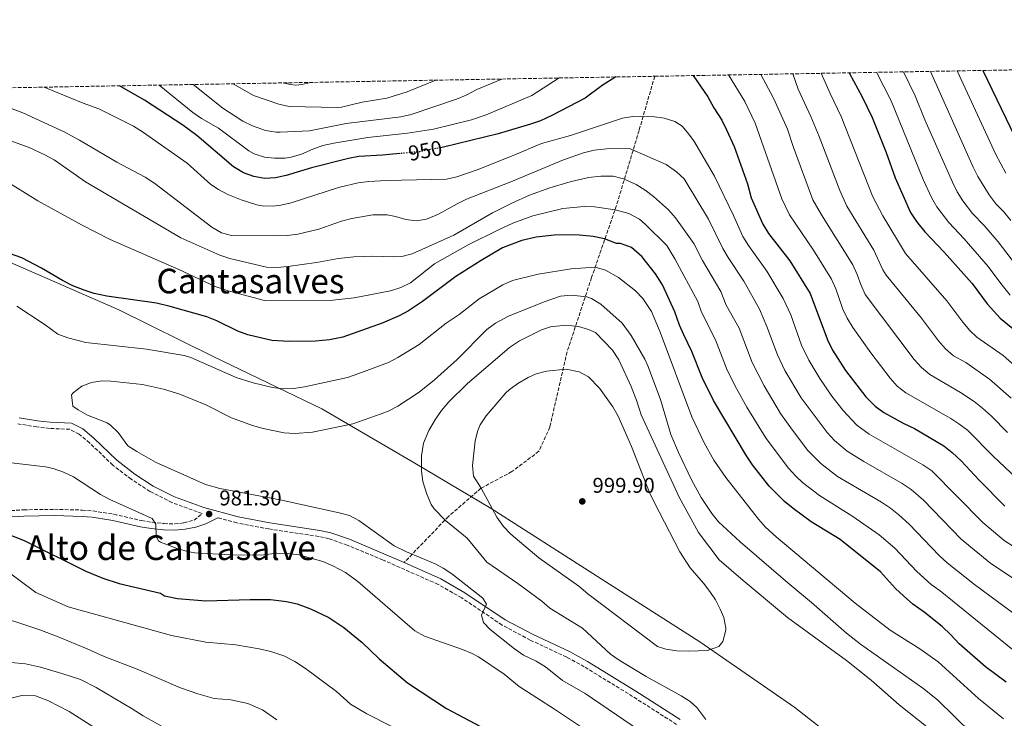
# Model space of a CAD drawing. Units: metres. Extents: x 621214 to 624671, y 4722553 to 4724927.
# Drawn here: x 621962 to 622422, y 4724585 to 4724911 of the extents above; entities that cross this region are included whole.
import ezdxf
from ezdxf.enums import TextEntityAlignment as Align

# ---------------------------------------------------------------- set-up
doc = ezdxf.new("R2010")
doc.units = ezdxf.units.M
doc.header["$MEASUREMENT"] = 0
doc.linetypes.add('DGN Style 3', pattern=[2.435891, 1.739922, -0.695969])
doc.linetypes.add('DGN Style 5', pattern=[1.217945, 0.521977, -0.695969])
for name, color, linetype, lineweight in [('Camino', 7, 'DGN Style 3', 0), ('Cota de curva de nivel directora', 7, 'Continuous', 0), ('Cota de punto acotado terreno', 7, 'Continuous', 0), ('Curva de nivel directora', 30, 'Continuous', 30), ('Curva de nivel directora no vista', 30, 'DGN Style 5', 30), ('Curva de nivel intermedia', 30, 'Continuous', 0), ('Límite de municipio', 7, 'Continuous', 0), ('Margen derecho', 7, 'Continuous', 0), ('Punto acotado terreno (símbolo)', 7, 'Continuous', 0), ('Senda', 7, 'DGN Style 3', 0), ('Texto de rotulación de espacio menor sin especificar', 7, 'Continuous', 0), ('Texto de Área (paraje) menor', 7, 'Continuous', 0), ('Zona arbolada', 92, 'DGN Style 3', 0)]:
    doc.layers.add(name, color=color, linetype=linetype, lineweight=lineweight)
doc.styles.add('Style-Arial', font='arial.ttf')

# ---------------------------------------------------------------- blocks, each defined once
blk = doc.blocks.new('5PATER')
at = {"layer": 'Punto acotado terreno (símbolo)', "linetype": 'Continuous', "lineweight": 0}
h = blk.add_hatch(color=51, dxfattribs=at)
edge = h.paths.add_edge_path()
edge.add_ellipse((0, 0), major_axis=(-0.11, -0.111), ratio=0.999422, start_angle=0, end_angle=360)

msp = doc.modelspace()

# ---------------------------------------------------------------- linework, layer by layer
at = {"layer": 'Camino', "color": 7, "linetype": 'DGN Style 3', "lineweight": 0}
for points in [[(621955.33, 4724681.54, 974.4), (621963.72, 4724682.09, 975.03), (621978.07, 4724682.31, 976.22), (621991.15, 4724681.96, 976.89), (621996.12, 4724681.53, 977.34), (622005.92, 4724680.03, 978.25), (622018.87, 4724677.02, 979.43), (622023.79, 4724676.25, 979.94), (622029.37, 4724675.63, 980.44), (622034.36, 4724675.46, 980.71), (622038.67, 4724675.95, 980.95), (622043.47, 4724677.24, 980.95), (622047.17, 4724680.35, 981.18), (622033.07, 4724685.47, 981.34), (622022.76, 4724690.71, 981.45), (622013.97, 4724696.37, 981.47), (622005.35, 4724703.03, 981.35), (621994.51, 4724713.4, 981.67), (621989.72, 4724717.51, 981.85), (621985.27, 4724719.74, 982.01), (621975.85, 4724720.14, 982.52), (621969.78, 4724720.84, 983.07), (621961, 4724722.31, 983.86)], [(622168.62, 4724640.88, 984.38), (622157.58, 4724647.21, 983.96), (622131.83, 4724658.59, 983.7), (622115.03, 4724665.59, 983.36), (622106.64, 4724668.57, 983.32), (622101.74, 4724669.59, 983.2), (622078.42, 4724673.11, 982.23), (622063.38, 4724675.99, 981.61), (622054.48, 4724678.39, 981.37)], [(622269.12, 4724581.73, 988.04), (622248.56, 4724594.84, 987.64), (622225.94, 4724608.69, 987.03), (622217.72, 4724613.2, 986.81), (622200.7, 4724621.14, 986.27), (622187.49, 4724628.21, 985.56), (622168.62, 4724640.88, 984.38)]]:
    msp.add_polyline3d(points, dxfattribs=at)
at = {"layer": 'Curva de nivel directora', "color": 30, "linetype": 'Continuous', "lineweight": 30, "flags": 128}
for points, elevation in [([(622240.73, 4724884.48), (622234.37, 4724880.5), (622226.31, 4724874.56), (622210.82, 4724866.5), (622205.54, 4724864.04), (622200.82, 4724862.36), (622185.63, 4724857.86), (622160.06, 4724851.66), (622158.74, 4724851.41)], 950), ([(622276.91, 4724885.12), (622283.77, 4724875.15), (622286.62, 4724869.99), (622290.37, 4724864.23), (622292.51, 4724859.71), (622295.99, 4724851.91), (622302.24, 4724834.55), (622304.06, 4724828.04), (622309.52, 4724815.61), (622312.12, 4724811.33), (622322.09, 4724798.52), (622331.64, 4724783.21), (622339.79, 4724761.56), (622342.08, 4724756.72), (622348.15, 4724747.29), (622357.65, 4724734.93), (622361.99, 4724730.55), (622366.04, 4724727.62), (622375.41, 4724722.45), (622380.44, 4724720.09), (622394.08, 4724711.94), (622398.06, 4724708.91), (622402.36, 4724704.85), (622410.45, 4724696.13), (622422.61, 4724683.85)], 950), ([(622349.91, 4724886.42), (622355.96, 4724875.27), (622360.56, 4724865.53), (622367.23, 4724849.13), (622371.4, 4724837.34), (622378.63, 4724821.1), (622381.33, 4724816.89), (622385.31, 4724812.06), (622394.38, 4724802.51), (622407.41, 4724787.92), (622414.35, 4724778.46), (622420.52, 4724771.62), (622429.8, 4724764.06)], 925), ([(622412.46, 4724887.53), (622427.41, 4724856.53)], 900), ([(622139.73, 4724848.65), (622131.6, 4724847.87), (622120.53, 4724847.25), (622115.62, 4724846.3), (622098.41, 4724841.93), (622086.48, 4724838.41), (622081.51, 4724837.39), (622076.52, 4724837.03), (622071.44, 4724837.9), (622066.55, 4724839.62), (622061.91, 4724842.44), (622044.66, 4724857.07), (622038.17, 4724861.98), (622020.19, 4724873.64), (622008.58, 4724880.35)], 950), ([(622423.27, 4724601.5), (622413.69, 4724608.72), (622401.26, 4724619.39), (622397.48, 4724623.6), (622393.32, 4724627.47), (622384.91, 4724634.21), (622379.62, 4724638.02), (622375.22, 4724641.8), (622371.6, 4724645.25), (622364.45, 4724653.05), (622345.69, 4724668.13), (622332.1, 4724676.47), (622323.65, 4724682.67), (622319.59, 4724685.94), (622312.46, 4724693.13), (622304.71, 4724703.15), (622301.82, 4724707.37), (622286.4, 4724733.12), (622281.08, 4724743.89), (622276.29, 4724756.17), (622272.51, 4724763.86), (622270.5, 4724768.44), (622268.3, 4724774.66), (622262.49, 4724787.32), (622259.34, 4724792.37), (622252.94, 4724800.52), (622248.05, 4724804.76), (622242.87, 4724806.68), (622241.02, 4724806.57), (622235.45, 4724808.81), (622230.11, 4724809.95), (622223.79, 4724810.51), (622217.13, 4724810.74), (622211.93, 4724810.44), (622203.41, 4724809.53), (622196.79, 4724807.98), (622187.76, 4724804.52), (622177.65, 4724798.71), (622165.8, 4724791.21), (622150.25, 4724779.44), (622143.67, 4724775.13), (622139.38, 4724772.85), (622131.35, 4724769.4), (622113.06, 4724762.8), (622106.79, 4724761.56), (622100.16, 4724760.97), (622087.97, 4724760.73), (622079.72, 4724761.27), (622068.52, 4724763.88), (622063.85, 4724765.67), (622054, 4724770.48), (622049.34, 4724772.31), (622032.15, 4724777.13), (622025.81, 4724778.65), (622002.56, 4724782), (621996.67, 4724783.22), (621991.92, 4724784.77), (621986.73, 4724786.79), (621981.87, 4724789.26), (621971.99, 4724795.15), (621962.87, 4724799.94), (621951.55, 4724803.81)], 975), ([(621950.69, 4724672.9), (621963.95, 4724667.67), (621992.7, 4724653.45), (622000.77, 4724650.19), (622008.31, 4724647.63), (622027.71, 4724643.04), (622029.6, 4724641.92), (622035.6, 4724640.58), (622048.86, 4724639.51), (622069.63, 4724640.22), (622079.16, 4724640.15), (622086.65, 4724639.16), (622091.6, 4724638.13), (622097.9, 4724635.84), (622106.5, 4724631.66), (622113.49, 4724627.06), (622122.08, 4724619.99), (622129.95, 4724612.47), (622143.18, 4724601.1), (622161.42, 4724589.2), (622177.4, 4724580.7)], 975)]:
    msp.add_lwpolyline(points, dxfattribs=dict(at, elevation=elevation))
at = {"layer": 'Curva de nivel directora no vista', "color": 30, "linetype": 'DGN Style 5', "lineweight": 30, "elevation": 950, "flags": 128}
msp.add_lwpolyline([(622158.74, 4724851.41), (622148.85, 4724849.53), (622139.73, 4724848.65)], dxfattribs=at)
at = {"layer": 'Curva de nivel intermedia', "color": 30, "linetype": 'Continuous', "lineweight": 0, "flags": 128}
for points, elevation in [([(622027.15, 4724880.68), (622042.75, 4724867.9), (622046.89, 4724865.12), (622054.84, 4724860.5), (622069.02, 4724849.94), (622071.59, 4724848.52), (622076.42, 4724846.97), (622080.98, 4724846.51), (622085.98, 4724846.59), (622088.79, 4724847.02), (622093.6, 4724848.37), (622098.92, 4724850.7), (622103.7, 4724852.37), (622108.72, 4724853.46), (622124.63, 4724856.13), (622143.3, 4724858.17), (622155.36, 4724860.02), (622173.17, 4724864.4), (622180.12, 4724866.78), (622201.38, 4724875.86), (622214.23, 4724884.01)], 945), ([(622293.44, 4724885.41), (622301.04, 4724873.01), (622305.82, 4724862.86), (622318.38, 4724827.54), (622321.9, 4724819.96), (622333.15, 4724803.42), (622341.58, 4724789.95), (622343.69, 4724785.43), (622346.92, 4724775.91), (622348.89, 4724771.66), (622351.51, 4724767.4), (622360, 4724755.42), (622368.99, 4724743.64), (622372.38, 4724739.92), (622376.31, 4724736.81), (622397.39, 4724724.74), (622401.22, 4724722.36), (622405.19, 4724719.32), (622417.19, 4724707.15), (622428.09, 4724696.85)], 945), ([(622308.52, 4724885.68), (622314.45, 4724874.57), (622321.08, 4724860.01), (622323.7, 4724851.97), (622332.81, 4724827.07), (622336.89, 4724820.04), (622351.52, 4724796.68), (622353.63, 4724792.15), (622355.27, 4724787.37), (622357.31, 4724782.82), (622380.33, 4724752.34), (622383.65, 4724748.58), (622387.54, 4724745.41), (622402.02, 4724736.97), (622408.37, 4724732.79), (622412.29, 4724729.68), (622416.49, 4724725.83), (622423.93, 4724718.17)], 940), ([(622323.53, 4724885.95), (622325.94, 4724878.76), (622331.97, 4724865.93), (622335.87, 4724856.72), (622345.55, 4724831.36), (622348.79, 4724824.13), (622361.45, 4724803.42), (622365.56, 4724794.25), (622367.1, 4724791.86), (622383.71, 4724771.67), (622391.67, 4724761.05), (622394.96, 4724757.28), (622398.73, 4724754.02), (622404.49, 4724751.01), (622415.51, 4724743.21), (622425.71, 4724734.3)], 935), ([(622336.84, 4724886.19), (622340.91, 4724876.74), (622346.05, 4724866.05), (622360.99, 4724828.39), (622365.6, 4724819.51), (622376.21, 4724801.96), (622395.56, 4724779.79), (622403.01, 4724769.75), (622406.29, 4724765.98), (622409.62, 4724762.82), (622421.93, 4724754.23), (622433.85, 4724743.65)], 930), ([(622362.68, 4724886.65), (622369.5, 4724873.25), (622384.53, 4724836.57), (622388.39, 4724828.19), (622390.82, 4724823.81), (622396.44, 4724816.37), (622403.69, 4724808.73), (622414.87, 4724795.9), (622420.8, 4724787.85), (622425.25, 4724782.48)], 920), ([(622375.34, 4724886.87), (622380.74, 4724875.68), (622385.32, 4724864.49), (622398.14, 4724835.27), (622400.42, 4724830.81), (622403.07, 4724826.56), (622407.57, 4724820.69), (622413.01, 4724814.96), (622419.49, 4724807.34), (622429.65, 4724794.13)], 915), ([(622387.95, 4724887.09), (622407.9, 4724842.36), (622410.11, 4724837.87), (622415.39, 4724829.36), (622418.69, 4724825), (622422.15, 4724821.39), (622425.47, 4724817.3)], 910), ([(622400.32, 4724887.31), (622418.42, 4724848.2), (622423.23, 4724839.43)], 905), ([(622432.04, 4724661.44), (622422.4, 4724667.71), (622412.41, 4724676.13), (622388.52, 4724700.33), (622384.4, 4724703.18), (622359.25, 4724717.39), (622353.51, 4724721.63), (622347.06, 4724728.57), (622341.82, 4724735.25), (622336.1, 4724743.43), (622330.94, 4724752), (622327.6, 4724759.08), (622322.53, 4724773.2), (622319.02, 4724780.87), (622311.33, 4724793.75), (622302.73, 4724805.69), (622300.11, 4724809.95), (622295.74, 4724819.7), (622286.91, 4724838.11), (622277.24, 4724854.54), (622274.3, 4724858.55), (622271.71, 4724861.43), (622268.24, 4724863.59), (622263.34, 4724865.18), (622258.79, 4724865.77), (622248.7, 4724865.95), (622243.76, 4724865.18), (622219.58, 4724857.07), (622205.98, 4724853.34), (622192.7, 4724847.72), (622175.84, 4724841.1), (622166.38, 4724837.85), (622161.49, 4724836.65), (622133.37, 4724836.11), (622125.18, 4724835.65), (622120.22, 4724835), (622110.95, 4724832.76), (622088.88, 4724825.66), (622083.98, 4724824.54), (622080.26, 4724824.09), (622075.27, 4724824.26), (622072.71, 4724824.75), (622065.37, 4724826.96), (622059.23, 4724829.52), (622054.8, 4724831.86), (622051.29, 4724834.16), (622040.15, 4724844.21), (622019.33, 4724858.82), (622015.07, 4724861.43), (621998.83, 4724869.56), (621991.52, 4724872.23), (621973.3, 4724879.72)], 955), ([(622187.45, 4724883.53), (622175.61, 4724878.64), (622170.72, 4724876.01), (622166.11, 4724874.08), (622144.99, 4724866.91), (622140.1, 4724865.86), (622114.59, 4724862.78), (622097.35, 4724859.24), (622083.66, 4724858.72), (622081.74, 4724858.72), (622076.81, 4724859.49), (622070.73, 4724861.61), (622066.26, 4724863.81), (622056.8, 4724869.92), (622043.01, 4724880.96)], 940), ([(622061.68, 4724881.29), (622071.19, 4724875.74), (622082.99, 4724871.83), (622087.87, 4724870.69), (622110.4, 4724870.19), (622112.33, 4724870.29), (622122.04, 4724872.66), (622133.53, 4724874.56), (622143.1, 4724877.5), (622156.46, 4724882.98)], 935), ([(622097.97, 4724881.94), (622093.83, 4724880.99), (622090.95, 4724880.72), (622088.4, 4724880.9), (622085.04, 4724881.71)], 930), ([(621954.59, 4724870.92), (621963.33, 4724867.78), (621982.65, 4724858.82), (621989.84, 4724854.97), (622007.21, 4724844.6), (622020.5, 4724837.6), (622025.05, 4724834.61), (622051.77, 4724814.23), (622056.18, 4724811.65), (622060.97, 4724810.29), (622080.91, 4724810.16), (622086.97, 4724810.41), (622091.92, 4724811.01), (622101.7, 4724813.25), (622112.39, 4724817.08), (622117.24, 4724818.36), (622127.08, 4724820.08), (622133.73, 4724819.96), (622137.63, 4724819.24), (622142.53, 4724817.86), (622147.41, 4724817.18), (622152.13, 4724818), (622157.69, 4724820.26), (622166.41, 4724825.23), (622170.85, 4724827.41), (622191.56, 4724835.38), (622216.21, 4724845.75), (622225.66, 4724849.02), (622230.55, 4724850.28), (622236.29, 4724850.9), (622247.05, 4724850.98), (622264.23, 4724843.56), (622269.07, 4724840.18), (622272.73, 4724836.78), (622283.99, 4724818.01), (622290.71, 4724804.29), (622293.23, 4724799.99), (622300.57, 4724788.98), (622307.84, 4724775.85), (622311.41, 4724767.77), (622316.31, 4724754.49), (622319.81, 4724747.28), (622327.47, 4724734.38), (622339.57, 4724718.21), (622342.98, 4724714.55), (622348.92, 4724709.55), (622356.77, 4724704.62), (622374.72, 4724694.42), (622378.89, 4724691.63), (622384.62, 4724686.57), (622402.21, 4724668.41), (622416.11, 4724656.92), (622427.62, 4724649.29)], 960), ([(622317.76, 4724727.17), (622310.15, 4724740.1), (622304.56, 4724750.96), (622298.43, 4724766.99), (622292.34, 4724777.72), (622289.82, 4724784.2), (622281.3, 4724798.64), (622277.23, 4724806.64), (622268.62, 4724818.58), (622265.32, 4724822.32), (622258.32, 4724828.63), (622254.46, 4724831.55), (622250.21, 4724834.18), (622244.28, 4724836.88), (622239.41, 4724838.07), (622233.62, 4724838.07), (622227.88, 4724837.4), (622219.37, 4724835.49), (622209.78, 4724832.59), (622200.38, 4724829.22), (622192.01, 4724825.5), (622183.09, 4724820.98), (622164.91, 4724810.48), (622145.44, 4724801.76), (622140.57, 4724800.55), (622136.93, 4724800.3), (622126.93, 4724800.65), (622118.19, 4724800.34), (622110.9, 4724799.56), (622100.62, 4724797.73), (622087.24, 4724795.86), (622082.24, 4724795.4), (622077.24, 4724795.61), (622060.15, 4724799.54), (622055.44, 4724801.23), (622037.27, 4724809.21), (621992.66, 4724835.38), (621977.98, 4724845.68), (621973.61, 4724848.11), (621966.25, 4724851.46), (621951.9, 4724856.69)], 965), ([(621957.6, 4724834.49), (621970.35, 4724826.6), (621990.72, 4724815.29), (622004.15, 4724808.49), (622036.23, 4724794.5), (622053.31, 4724786.56), (622059.36, 4724784.49), (622076.35, 4724779.94), (622108.38, 4724780.19), (622118.31, 4724781.22), (622135.32, 4724784.44), (622140.07, 4724785.99), (622144.59, 4724788.21), (622155.87, 4724797.03), (622171.68, 4724805.92), (622186.16, 4724813.18), (622192.58, 4724816.14), (622201.94, 4724819.57), (622215.84, 4724823.01), (622225.82, 4724823.92), (622230.8, 4724823.8), (622240.35, 4724822.4), (622246.79, 4724820.62), (622251.82, 4724817.93), (622254.49, 4724815.69), (622264.64, 4724805.61), (622268.28, 4724799.5), (622279.06, 4724779.43), (622280.82, 4724774.46), (622287.36, 4724761.58), (622292.82, 4724747.42), (622297.08, 4724738.81), (622301.96, 4724730.07), (622311.09, 4724715.35), (622321.5, 4724701.49), (622324.87, 4724697.8), (622328.07, 4724694.86), (622335.96, 4724688.71), (622351.63, 4724678.99), (622363.89, 4724670.33), (622371.17, 4724664.22), (622381.46, 4724653.3), (622388.22, 4724647.19), (622392.45, 4724644.14), (622426.21, 4724616.69)], 970), ([(621960.47, 4724777.36), (621973.79, 4724768.58), (621979.74, 4724764.23), (621984.41, 4724762.45), (621992.76, 4724760.34), (622021.14, 4724757.18), (622038.77, 4724754.31), (622041.96, 4724753.35), (622063.13, 4724744.01), (622071.07, 4724741.39), (622080.08, 4724739.21), (622085.07, 4724738.69), (622090.11, 4724738.8), (622095.08, 4724739.54), (622111.52, 4724743.1), (622115.24, 4724743.97), (622119.97, 4724745.59), (622134.3, 4724751.03), (622138.77, 4724753.25), (622148.67, 4724759.35), (622161.28, 4724769.29), (622167.42, 4724773.37), (622176.83, 4724780.71), (622187.81, 4724787.32), (622192.41, 4724789.29), (622204.35, 4724792.23), (622219.81, 4724794.69), (622231.02, 4724795.5), (622235.82, 4724794.21), (622241.89, 4724790.67), (622249.92, 4724784.49), (622253.35, 4724780.86), (622257.33, 4724774.89), (622261.52, 4724765.17), (622276.33, 4724725.51), (622282.01, 4724713.34), (622286.55, 4724705.37), (622292.14, 4724697.26), (622307.44, 4724677.68), (622310.78, 4724673.95), (622315.65, 4724669.5), (622352.71, 4724638.39), (622369.05, 4724625.81), (622382.96, 4724617.14), (622391.43, 4724610.98), (622410.4, 4724593.81), (622422.14, 4724584.29)], 980), ([(622415.07, 4724569.77), (622391.12, 4724593.17), (622384.25, 4724598.63), (622355.12, 4724619.25), (622348.61, 4724624.36), (622332.22, 4724638.78), (622321.1, 4724647.98), (622298.85, 4724667.18), (622288.69, 4724676.41), (622285.56, 4724680.33), (622280.65, 4724687.83), (622276.18, 4724696.06), (622270.06, 4724708.9), (622266.49, 4724717.26), (622261.58, 4724733.7), (622255.69, 4724749.34), (622254.22, 4724752.54), (622247.93, 4724763.62), (622243.74, 4724769.32), (622233.67, 4724778.27), (622229.38, 4724780.84), (622227.08, 4724781.61), (622219.83, 4724782.4), (622214.84, 4724781.94), (622207.24, 4724779.39), (622190.5, 4724772.59)], 985), ([(622190.5, 4724772.59), (622184.48, 4724769.34), (622180.4, 4724766.45), (622166.5, 4724752.4), (622155.95, 4724742.8), (622148.73, 4724737.03), (622138.68, 4724730.56), (622134.24, 4724728.27), (622130.9, 4724726.95), (622117.6, 4724722.36), (622098.82, 4724718.41), (622090.48, 4724717.78), (622085.54, 4724718.11), (622075.66, 4724720.03), (622070.73, 4724721.5), (622060.93, 4724725.13), (622048.87, 4724731.15), (622036.71, 4724736.11), (622029.17, 4724738.57), (622019.34, 4724740.66), (622004.48, 4724742.31), (622000.4, 4724742.33), (621995.41, 4724741.62), (621990.92, 4724739.9), (621986.84, 4724736.83), (621986.08, 4724735.77), (621986.71, 4724730.62), (621989.15, 4724728.83), (621993.54, 4724726.41), (622002.68, 4724722.78), (622004.24, 4724721.68), (622007.85, 4724718.21), (622012.49, 4724712.07), (622016.57, 4724709.28), (622025.29, 4724704.4), (622048.81, 4724693.92), (622055.5, 4724691.99), (622083.69, 4724686.82), (622111.23, 4724680.69), (622116.11, 4724679.35), (622120.52, 4724677.09), (622136.96, 4724665.25), (622142.73, 4724662.36), (622156.13, 4724656.75), (622159.86, 4724654.87), (622164.04, 4724652.1), (622178.43, 4724640.81), (622180.25, 4724637.96), (622177.82, 4724632.74), (622178.87, 4724629.43), (622181.86, 4724626.1), (622193.31, 4724617.04), (622197.46, 4724614.11), (622203.5, 4724611.3), (622207.79, 4724608.72), (622215.7, 4724602.25), (622226.32, 4724596.26), (622251.75, 4724578.82)], 985), ([(622227.95, 4724766.4), (622223.17, 4724767.87), (622217.29, 4724768.44), (622210.21, 4724767.67), (622205.97, 4724766.21), (622195.69, 4724761.07), (622190.92, 4724757.95), (622171.09, 4724740.92), (622162.53, 4724732.52), (622159.11, 4724728.58), (622156.31, 4724724.44), (622153.29, 4724719.13), (622150.78, 4724713.27), (622149.82, 4724707.27), (622149.8, 4724700.22), (622150.45, 4724695.26), (622152.37, 4724689.42), (622154.39, 4724684.63), (622155.78, 4724682.5), (622161.09, 4724677.1), (622171.2, 4724668.77), (622180.35, 4724657.55), (622194.8, 4724647.59), (622206.06, 4724639.36), (622209.83, 4724636.07), (622225.05, 4724626.67), (622238.21, 4724614.6), (622242.29, 4724611.71), (622254.87, 4724604.15), (622271.27, 4724595.16), (622275.5, 4724592.44), (622278.62, 4724589.71), (622282.82, 4724584.05)], 990), ([(622423.49, 4724542.6), (622418.9, 4724547.88), (622411.04, 4724558.36), (622407.73, 4724562.1), (622402.85, 4724565.51), (622390.5, 4724577.13), (622373.19, 4724590.94), (622360.11, 4724602.47), (622348.61, 4724611.59), (622321.09, 4724631.77), (622300.21, 4724649.01), (622289.01, 4724658.7), (622279.33, 4724671.48), (622270.41, 4724687.94), (622252.63, 4724726.5), (622250.53, 4724732.95), (622247.88, 4724739.72), (622242.16, 4724752.16), (622239.16, 4724756.76), (622231.25, 4724764.95), (622227.95, 4724766.4)], 990), ([(622274.88, 4724615.99), (622269.24, 4724616.21), (622264.13, 4724616.91), (622260.23, 4724618.12), (622227.66, 4724642.77), (622223.33, 4724646.41), (622204.73, 4724659.7), (622191.6, 4724670.63), (622188.13, 4724674.23), (622184.97, 4724678.64), (622177.74, 4724692.24), (622174.1, 4724697.89), (622173.72, 4724702.88), (622174.97, 4724714.33), (622176.12, 4724719.19), (622177.22, 4724721.82), (622180.03, 4724725.98), (622189.3, 4724736.77), (622190.76, 4724738.21), (622194.8, 4724741.14), (622199.68, 4724744.01), (622203.44, 4724745.72), (622208.28, 4724746.99), (622217.54, 4724747.88), (622223.59, 4724746.64), (622227.98, 4724744.24), (622233.08, 4724739.03), (622239.27, 4724730.23), (622241.81, 4724725.93), (622248.1, 4724711.74), (622256.5, 4724690.15), (622258.6, 4724685.61), (622270.68, 4724662.45), (622275.5, 4724654.93), (622281.71, 4724647.82), (622284.69, 4724643.83), (622287.26, 4724639.99), (622289.59, 4724635.6), (622291.16, 4724631.68), (622292.1, 4724626.75), (622292.14, 4724625.77), (622290.83, 4724620.48), (622288.82, 4724618.24), (622283.64, 4724616.27), (622274.88, 4724615.99)], 995), ([(622436.59, 4724626.47), (622408.52, 4724647.11), (622395.67, 4724657.29), (622392, 4724660.69), (622377.89, 4724675.39), (622373.17, 4724679.8), (622369.23, 4724682.9), (622365.05, 4724685.65), (622344.48, 4724697.69), (622336.55, 4724703.78), (622330.54, 4724709.85), (622323.3, 4724719.3), (622317.76, 4724727.17)], 965), ([(622233.11, 4724574.79), (622212.05, 4724588.87), (622195.49, 4724599.47), (622188.42, 4724605.23), (622176.49, 4724613.26), (622173.53, 4724614.86), (622168.91, 4724616.78), (622151.13, 4724623.04), (622146.73, 4724625.43), (622120.04, 4724648.6), (622114.26, 4724652.77), (622108.29, 4724655.95), (622103.66, 4724657.85), (622092.42, 4724660.96), (622087.47, 4724661.72), (622081.92, 4724661.79), (622075.98, 4724661.1), (622070.91, 4724660.9), (622060.38, 4724660.99), (622043.78, 4724662.03), (622040.26, 4724662.64), (622035.45, 4724664.01), (622027.74, 4724666.89), (622026.77, 4724667.53), (622025.68, 4724669.67), (622025.54, 4724675.32), (622023.73, 4724678.01), (622003.97, 4724686.84), (621999.63, 4724689.27), (621987.01, 4724697.43), (621982.25, 4724699.75), (621977.54, 4724701.46), (621973.98, 4724702.22), (621948.56, 4724705.14)], 980), ([(622135.64, 4724580.9), (622124.19, 4724586.65), (622116.64, 4724591.18), (622110.01, 4724597.12), (622095.55, 4724607.86), (622090.56, 4724611.22), (622085.37, 4724613.74), (622079.3, 4724615.86), (622073.9, 4724617.11), (622062.96, 4724618.88), (622048.87, 4724620.15), (622032.86, 4724623.28), (621984.45, 4724636.76), (621969.44, 4724643.4), (621953.47, 4724655.28)], 970), ([(621947.13, 4724633.93), (621971.19, 4724625.89), (621979.78, 4724622.7), (621993.38, 4724617.15), (622001.42, 4724613.5), (622016.8, 4724607.54), (622037, 4724598.77), (622045.13, 4724596.01), (622052.81, 4724593.81), (622060.68, 4724593.27), (622068.58, 4724591.51), (622075.39, 4724588.51), (622082.11, 4724583.85)], 965), ([(622034.87, 4724577.22), (622019.62, 4724585.68), (622014.52, 4724589.09), (621997.58, 4724599.07), (621990.21, 4724602.67), (621981.57, 4724605.58), (621971.56, 4724608.53), (621964.49, 4724610.13), (621957.89, 4724610.7)], 960), ([(621984.95, 4724587.75), (621975.34, 4724592.75), (621969.21, 4724595.15), (621962.78, 4724595.27), (621955.28, 4724593.32)], 955), ([(622274.5064, 4724417.1662), (622257.33, 4724441.75), (622253.98, 4724445.46), (622249.71, 4724448.94), (622244.64, 4724454.38), (622228.52, 4724466.76), (622218.53, 4724475.07), (622190.15, 4724497.28), (622182.14, 4724503.28), (622174.87, 4724508.1), (622162.4, 4724514.99), (622157.75, 4724516.87), (622141.95, 4724521.56), (622124.16, 4724525.27), (622103.08, 4724530.53), (622086.75, 4724533.21), (622078.18, 4724535.3), (622072.89, 4724537.49), (622058.41, 4724545.46), (622037.95, 4724553.84), (622026.11, 4724559.64), (622020.79, 4724563.16), (621999.55, 4724578.56), (621984.95, 4724587.75)], 955)]:
    msp.add_lwpolyline(points, dxfattribs=dict(at, elevation=elevation))
at = {"layer": 'Límite de municipio', "color": 7, "linetype": 'Continuous', "lineweight": 0}
msp.add_polyline3d([(621914.87, 4724816.31, 974.24), (621963.54, 4724795.05, 975.95), (622008.25, 4724775.52, 976.28), (622052.36, 4724753.82, 978.85), (622103.23, 4724729.29, 982.74), (622146.75, 4724703.9, 989.91), (622182.46, 4724682.74, 994.94), (622233.81, 4724649.83, 996.25), (622280.04, 4724620.41, 995.18), (622324.51, 4724589.7, 992.15), (622370.19, 4724553.8, 994.43), (622409.32, 4724523.15, 996.22), (622457.06, 4724484.23, 1003.59)], dxfattribs=at)
at = {"layer": 'Margen derecho', "color": 7, "linetype": 'Continuous', "lineweight": 0}
for points in [[(622141.65, 4724657.4, 983.79), (622116.07, 4724668.28, 983.36), (622107.42, 4724671.35, 983.32), (622102.25, 4724672.42, 983.2), (622078.91, 4724675.95, 982.23), (622064.03, 4724678.8, 981.61), (622048.04, 4724683.1, 981.18), (622034.22, 4724688.12, 981.34), (622024.2, 4724693.21, 981.45), (622015.63, 4724698.72, 981.47), (622007.23, 4724705.22, 981.35), (621996.44, 4724715.53, 981.67), (621991.33, 4724719.92, 981.85), (621986.01, 4724722.59, 982.01), (621976.08, 4724723.01, 982.52), (621970.18, 4724723.69, 983.07), (621961.61, 4724725.13, 983.86)], [(622054.48, 4724678.39, 981.37), (622048.88, 4724675.53, 980.95), (622044.16, 4724674.04, 980.87), (622039.22, 4724673.05, 980.95), (622034.48, 4724672.51, 980.71), (622029.16, 4724672.69, 980.44), (622023.4, 4724673.33, 979.94), (622018.31, 4724674.13, 979.43), (622005.36, 4724677.14, 978.25), (621995.77, 4724678.61, 977.34), (621990.98, 4724679.02, 976.89), (621978.05, 4724679.37, 976.22), (621963.84, 4724679.15, 975.03), (621955.64, 4724678.61, 974.4)], [(622270.77, 4724584.09, 988.04), (622250.09, 4724597.28, 987.64), (622227.38, 4724611.18, 987.03), (622219.02, 4724615.77, 986.81), (622201.99, 4724623.72, 986.27), (622188.98, 4724630.68, 985.56), (622170.14, 4724643.33, 984.38), (622158.88, 4724649.78, 983.96), (622141.65, 4724657.4, 983.79)]]:
    msp.add_polyline3d(points, dxfattribs=at)
at = {"layer": 'Senda', "color": 7, "linetype": 'DGN Style 3', "lineweight": 0}
msp.add_polyline3d([(622258.92, 4724884.8, 950), (622251.56, 4724859.43, 956.76), (622241.03, 4724824.36, 969.27), (622229.36, 4724790.71, 981.78), (622217.94, 4724755.96, 993.96), (622209.85, 4724720.82, 998.35), (622204.71, 4724709.44, 999.54), (622192.11, 4724699.93, 998.01), (622177.61, 4724692.17, 994.97), (622162.41, 4724678.97, 990.91), (622141.65, 4724657.4, 983.79)], dxfattribs=at)
at = {"layer": 'Zona arbolada', "color": 92, "linetype": 'DGN Style 3', "lineweight": 0}
msp.add_polyline3d([(621719.83, 4724875.21, 982.4), (622258.92, 4724884.8, 950), (623746.63, 4724911.26, 800)], dxfattribs=at)

# ---------------------------------------------------------------- block references
at = {"layer": 'Punto acotado terreno (símbolo)', "color": 7, "linetype": 'Continuous', "lineweight": 0, "xscale": 10, "yscale": 10, "zscale": 10}
for p in [(622225.01, 4724686.02, 999.9), (622050.44, 4724680.12, 981.3)]:
    msp.add_blockref('5PATER', p, dxfattribs=at)

# ---------------------------------------------------------------- texts
at = {"layer": 'Cota de curva de nivel directora', "color": 7, "linetype": 'Continuous', "lineweight": 0, "style": 'Style-Arial'}
msp.add_text('950', height=7, rotation=10.75846, dxfattribs=at).set_placement((622151.5373, 4724850.0406, 950), align=Align.MIDDLE_CENTER)
at = {"layer": 'Cota de punto acotado terreno', "color": 7, "linetype": 'Continuous', "lineweight": 0, "style": 'Style-Arial'}
for s, p in [('999.90', (622229.78, 4724690.02, 999.9)), ('981.30', (622055.22, 4724684.12, 981.3))]:
    msp.add_text(s, height=7, dxfattribs=at).set_placement(p)
at = {"layer": 'Texto de rotulación de espacio menor sin especificar', "color": 7, "linetype": 'Continuous', "lineweight": 0, "style": 'Style-Arial'}
msp.add_text('Alto de Cantasalve', height=11.5, dxfattribs=at).set_placement((622032.5993, 4724664.36, 976.02), align=Align.MIDDLE_CENTER)
at = {"layer": 'Texto de Área (paraje) menor', "color": 7, "linetype": 'Continuous', "lineweight": 0, "style": 'Style-Arial'}
msp.add_text('Cantasalves', height=11.5, dxfattribs=at).set_placement((622069.8084, 4724789.05, 970.06), align=Align.MIDDLE_CENTER)

doc.saveas('drawing.dxf')
